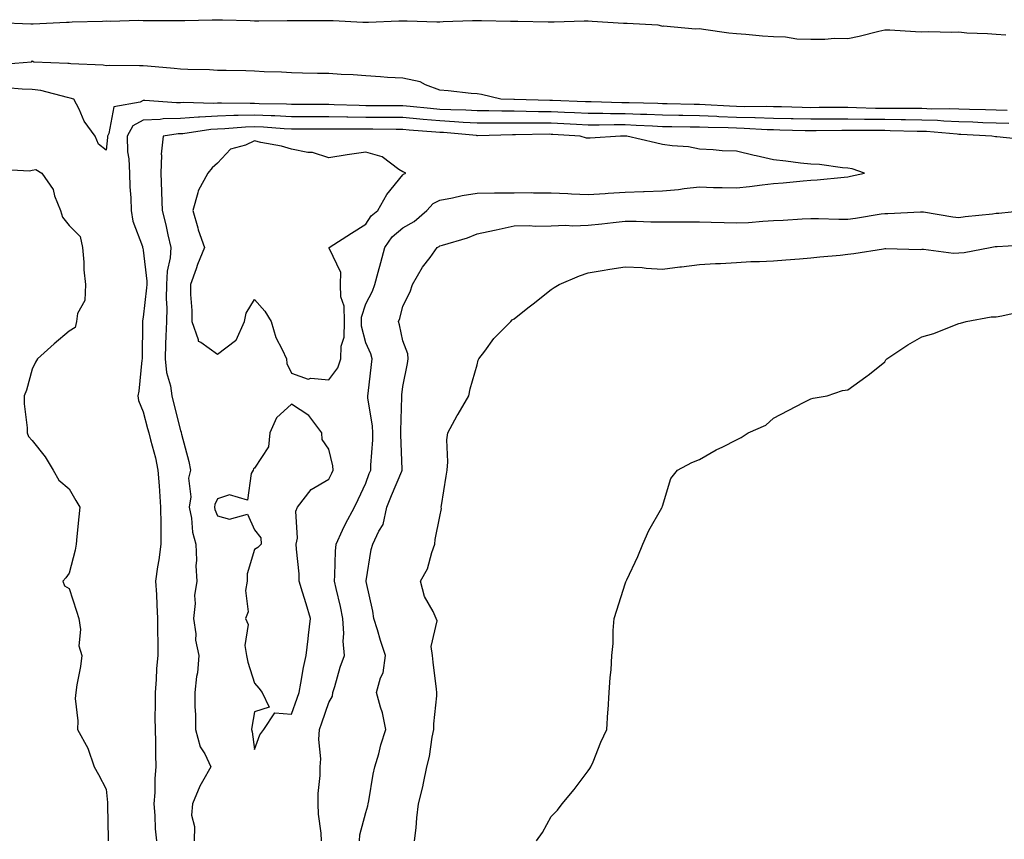
# Model space of a CAD drawing. Units: inches. Extents: x 1023923 to 1026563, y 7247738 to 7250378.
# Drawn here: x 1024405 to 1024670, y 7248462 to 7248683 of the extents above; entities that cross this region are included whole.
import ezdxf

# ---------------------------------------------------------------- set-up
doc = ezdxf.new("R2010")
doc.units = ezdxf.units.IN
doc.header["$MEASUREMENT"] = 0
doc.layers.add('Contour_10237247', color=7, linetype='Continuous', true_color=0xe1621f)

msp = doc.modelspace()

# ---------------------------------------------------------------- linework, layer by layer
at = {"layer": 'Contour_10237247'}
for points in [[(1024398.69, 7248682.56, 3074), (1024407.72, 7248682.25, 3074), (1024408.05, 7248682.24, 3074), (1024408.38, 7248682.24, 3074), (1024417.29, 7248682.67, 3074), (1024418.05, 7248682.69, 3074), (1024418.87, 7248682.73, 3074), (1024427.03, 7248682.95, 3074), (1024428.05, 7248683, 3074), (1024429.12, 7248682.98, 3074), (1024436.8, 7248683.17, 3074), (1024438.05, 7248683.15, 3074), (1024439.22, 7248683.09, 3074), (1024446.82, 7248683.14, 3074), (1024448.05, 7248683.09, 3074), (1024449.22, 7248683.1, 3074), (1024456.64, 7248683.33, 3074), (1024458.05, 7248683.34, 3074), (1024459.44, 7248683.31, 3074), (1024466.9, 7248683.08, 3074), (1024468.05, 7248683.05, 3074), (1024469.18, 7248683.05, 3074), (1024476.86, 7248683.12, 3074), (1024478.05, 7248683.11, 3074), (1024479.28, 7248683.14, 3074), (1024486.84, 7248683.13, 3074), (1024488.05, 7248683.16, 3074), (1024489.22, 7248683.1, 3074), (1024497.29, 7248682.69, 3074), (1024498.05, 7248682.65, 3074), (1024498.81, 7248682.68, 3074), (1024506.96, 7248683.01, 3074), (1024508.05, 7248683.06, 3074), (1024509.18, 7248683.05, 3074), (1024517.19, 7248682.79, 3074), (1024518.05, 7248682.78, 3074), (1024518.93, 7248682.81, 3074), (1024526.86, 7248683.11, 3074), (1024528.05, 7248683.15, 3074), (1024529.28, 7248683.15, 3074), (1024537.05, 7248682.92, 3074), (1024538.05, 7248682.92, 3074), (1024539.05, 7248682.91, 3074), (1024547.23, 7248682.75, 3074), (1024548.05, 7248682.74, 3074), (1024548.89, 7248682.76, 3074), (1024556.98, 7248682.99, 3074), (1024558.05, 7248683.02, 3074), (1024559.1, 7248682.98, 3074), (1024567.58, 7248682.4, 3074), (1024568.05, 7248682.38, 3074), (1024568.52, 7248682.39, 3074), (1024576.84, 7248681.92, 3074), (1024577.78, 7248681.64, 3074), (1024578.05, 7248681.62, 3074), (1024578.32, 7248681.64, 3074), (1024587, 7248680.87, 3074), (1024588.05, 7248680.93, 3074), (1024589.16, 7248680.81, 3074), (1024595.94, 7248679.82, 3074), (1024598.05, 7248679.6, 3074), (1024600.53, 7248679.45, 3074), (1024605.1, 7248678.96, 3074), (1024608.05, 7248678.81, 3074), (1024611.25, 7248678.73, 3074), (1024614.34, 7248678.2, 3074), (1024618.05, 7248678.13, 3074), (1024621.9, 7248678.07, 3074), (1024624.5, 7248678.36, 3074), (1024628.05, 7248678.3, 3074), (1024631.1, 7248678.86, 3074), (1024636.41, 7248680.28, 3074), (1024638.05, 7248680.63, 3074), (1024639.38, 7248680.59, 3074), (1024646.29, 7248680.16, 3074), (1024648.05, 7248680.1, 3074), (1024649.79, 7248680.17, 3074), (1024656.08, 7248679.94, 3074), (1024658.05, 7248680.02, 3074), (1024660.16, 7248679.82, 3074), (1024665.76, 7248679.63, 3074), (1024668.05, 7248679.4, 3074), (1024670.69, 7248679.28, 3074)], [(1024671.08, 7248658.89, 3074), (1024668.05, 7248658.96, 3074), (1024665.18, 7248659.05, 3074), (1024660.88, 7248659.08, 3074), (1024658.05, 7248659.17, 3074), (1024655.41, 7248659.28, 3074), (1024650.73, 7248659.24, 3074), (1024648.05, 7248659.35, 3074), (1024645.51, 7248659.37, 3074), (1024640.63, 7248659.35, 3074), (1024638.05, 7248659.37, 3074), (1024635.55, 7248659.42, 3074), (1024630.39, 7248659.59, 3074), (1024628.05, 7248659.63, 3074), (1024625.75, 7248659.62, 3074), (1024620.35, 7248659.62, 3074), (1024618.05, 7248659.61, 3074), (1024615.78, 7248659.66, 3074), (1024610.14, 7248659.82, 3074), (1024608.05, 7248659.88, 3074), (1024606.06, 7248659.93, 3074), (1024600.1, 7248659.88, 3074), (1024598.05, 7248659.93, 3074), (1024596.14, 7248660.01, 3074), (1024589.59, 7248660.38, 3074), (1024588.05, 7248660.44, 3074), (1024586.59, 7248660.46, 3074), (1024579.34, 7248660.62, 3074), (1024578.05, 7248660.65, 3074), (1024576.82, 7248660.7, 3074), (1024569.05, 7248660.91, 3074), (1024568.05, 7248660.96, 3074), (1024567.09, 7248660.96, 3074), (1024558.83, 7248661.15, 3074), (1024558.05, 7248661.15, 3074), (1024557.31, 7248661.19, 3074), (1024548.44, 7248661.53, 3074), (1024548.05, 7248661.55, 3074), (1024547.68, 7248661.55, 3074), (1024538.15, 7248661.81, 3074), (1024537.95, 7248661.81, 3074), (1024534.51, 7248661.92, 3074), (1024529.28, 7248663.14, 3074), (1024528.05, 7248663.32, 3074), (1024526.51, 7248663.46, 3074), (1024520.26, 7248664.12, 3074), (1024518.05, 7248664.32, 3074), (1024514.2, 7248665.77, 3074), (1024512.7, 7248666.57, 3074), (1024508.05, 7248667.59, 3074), (1024503.93, 7248667.79, 3074), (1024502, 7248667.96, 3074), (1024498.05, 7248668.17, 3074), (1024494.61, 7248668.48, 3074), (1024491.41, 7248668.55, 3074), (1024488.05, 7248668.82, 3074), (1024485, 7248668.87, 3074), (1024481.02, 7248668.94, 3074), (1024478.05, 7248668.99, 3074), (1024475.28, 7248669.16, 3074), (1024470.65, 7248669.32, 3074), (1024468.05, 7248669.47, 3074), (1024465.69, 7248669.56, 3074), (1024460.37, 7248669.61, 3074), (1024458.05, 7248669.68, 3074), (1024455.94, 7248669.81, 3074), (1024450.08, 7248669.89, 3074), (1024448.05, 7248669.99, 3074), (1024446.33, 7248670.21, 3074), (1024439.16, 7248670.82, 3074), (1024438.05, 7248670.94, 3074), (1024437, 7248670.86, 3074), (1024428.99, 7248670.97, 3074), (1024428.05, 7248670.88, 3074), (1024427.19, 7248671.05, 3074), (1024418.54, 7248671.44, 3074), (1024418.05, 7248671.51, 3074), (1024417.7, 7248671.57, 3074), (1024408.52, 7248671.92, 3074), (1024408.21, 7248672.07, 3074), (1024408.05, 7248672.22, 3074), (1024407.93, 7248672.05, 3074), (1024407.87, 7248671.92, 3074), (1024398.83, 7248671.14, 3074)], [(1024671.47, 7248655.33, 3075), (1024668.05, 7248655.41, 3075), (1024664.46, 7248655.52, 3075), (1024661.8, 7248655.67, 3075), (1024658.05, 7248655.79, 3075), (1024654.01, 7248655.96, 3075), (1024652.25, 7248656.12, 3075), (1024648.05, 7248656.28, 3075), (1024643.66, 7248656.32, 3075), (1024642.48, 7248656.35, 3075), (1024638.05, 7248656.39, 3075), (1024633.5, 7248656.47, 3075), (1024632.6, 7248656.47, 3075), (1024628.05, 7248656.56, 3075), (1024623.44, 7248656.53, 3075), (1024622.64, 7248656.51, 3075), (1024618.05, 7248656.48, 3075), (1024613.36, 7248656.61, 3075), (1024612.76, 7248656.62, 3075), (1024608.05, 7248656.73, 3075), (1024603.11, 7248656.87, 3075), (1024603.01, 7248656.87, 3075), (1024598.05, 7248657, 3075), (1024593.3, 7248657.17, 3075), (1024592.76, 7248657.2, 3075), (1024588.05, 7248657.39, 3075), (1024583.6, 7248657.47, 3075), (1024582.48, 7248657.5, 3075), (1024578.05, 7248657.57, 3075), (1024573.87, 7248657.74, 3075), (1024572.19, 7248657.79, 3075), (1024568.05, 7248657.96, 3075), (1024564.09, 7248657.96, 3075), (1024561.96, 7248658.01, 3075), (1024558.05, 7248658.02, 3075), (1024554.34, 7248658.22, 3075), (1024551.64, 7248658.33, 3075), (1024548.05, 7248658.5, 3075), (1024544.65, 7248658.53, 3075), (1024541.35, 7248658.62, 3075), (1024538.05, 7248658.65, 3075), (1024534.79, 7248658.65, 3075), (1024531.21, 7248658.77, 3075), (1024528.05, 7248658.77, 3075), (1024525.06, 7248658.93, 3075), (1024520.98, 7248659, 3075), (1024518.05, 7248659.15, 3075), (1024515.51, 7248659.37, 3075), (1024510.04, 7248659.93, 3075), (1024508.05, 7248660.11, 3075), (1024506.25, 7248660.11, 3075), (1024499.85, 7248660.12, 3075), (1024498.05, 7248660.13, 3075), (1024496.29, 7248660.16, 3075), (1024489.55, 7248660.41, 3075), (1024488.05, 7248660.44, 3075), (1024486.57, 7248660.44, 3075), (1024479.51, 7248660.46, 3075), (1024478.05, 7248660.46, 3075), (1024476.66, 7248660.53, 3075), (1024469.28, 7248660.68, 3075), (1024468.05, 7248660.74, 3075), (1024466.84, 7248660.7, 3075), (1024459.12, 7248660.85, 3075), (1024458.05, 7248660.8, 3075), (1024456.86, 7248660.74, 3075), (1024448.97, 7248661, 3075), (1024448.05, 7248660.93, 3075), (1024447.03, 7248660.9, 3075), (1024438.42, 7248661.55, 3075), (1024438.05, 7248661.53, 3075), (1024437.19, 7248661.07, 3075), (1024430.12, 7248659.85, 3075), (1024428.75, 7248652.63, 3075), (1024428.36, 7248651.92, 3075), (1024428.38, 7248651.59, 3075), (1024428.05, 7248648.19, 3075), (1024425.96, 7248649.82, 3075), (1024425.1, 7248651.92, 3075), (1024422.11, 7248655.98, 3075), (1024420.71, 7248659.25, 3075), (1024419.34, 7248661.92, 3075), (1024418.34, 7248662.22, 3075), (1024417.64, 7248662.34, 3075), (1024410.37, 7248664.23, 3075), (1024408.05, 7248664.55, 3075), (1024405.39, 7248664.57, 3075), (1024401.12, 7248665, 3075)], [(1024676.96, 7248650.82, 3076), (1024668.26, 7248651.71, 3076), (1024668.05, 7248651.72, 3076), (1024667.87, 7248651.74, 3076), (1024666.94, 7248651.92, 3076), (1024658.52, 7248652.39, 3076), (1024658.05, 7248652.41, 3076), (1024657.54, 7248652.43, 3076), (1024649.28, 7248653.16, 3076), (1024648.05, 7248653.21, 3076), (1024646.74, 7248653.22, 3076), (1024639.53, 7248653.4, 3076), (1024638.05, 7248653.42, 3076), (1024636.53, 7248653.44, 3076), (1024629.59, 7248653.45, 3076), (1024628.05, 7248653.48, 3076), (1024626.49, 7248653.47, 3076), (1024619.51, 7248653.38, 3076), (1024618.05, 7248653.37, 3076), (1024616.57, 7248653.4, 3076), (1024609.69, 7248653.55, 3076), (1024608.05, 7248653.6, 3076), (1024606.33, 7248653.64, 3076), (1024600.14, 7248654.01, 3076), (1024598.05, 7248654.07, 3076), (1024595.82, 7248654.15, 3076), (1024590.37, 7248654.25, 3076), (1024588.05, 7248654.34, 3076), (1024585.59, 7248654.38, 3076), (1024580.57, 7248654.45, 3076), (1024578.05, 7248654.49, 3076), (1024575.37, 7248654.61, 3076), (1024570.96, 7248654.83, 3076), (1024568.05, 7248654.95, 3076), (1024565.02, 7248654.96, 3076), (1024561.02, 7248654.89, 3076), (1024558.05, 7248654.9, 3076), (1024554.91, 7248655.06, 3076), (1024551.43, 7248655.29, 3076), (1024548.05, 7248655.46, 3076), (1024544.48, 7248655.48, 3076), (1024541.59, 7248655.46, 3076), (1024538.05, 7248655.48, 3076), (1024534.48, 7248655.48, 3076), (1024531.55, 7248655.41, 3076), (1024528.05, 7248655.42, 3076), (1024524.36, 7248655.62, 3076), (1024521.98, 7248655.84, 3076), (1024518.05, 7248656.04, 3076), (1024513.54, 7248656.44, 3076), (1024512.64, 7248656.51, 3076), (1024508.05, 7248656.93, 3076), (1024503.07, 7248656.94, 3076), (1024503.03, 7248656.94, 3076), (1024498.05, 7248656.96, 3076), (1024493.17, 7248657.03, 3076), (1024492.93, 7248657.04, 3076), (1024488.05, 7248657.12, 3076), (1024483.26, 7248657.13, 3076), (1024482.84, 7248657.13, 3076), (1024478.05, 7248657.15, 3076), (1024473.52, 7248657.38, 3076), (1024472.56, 7248657.4, 3076), (1024468.05, 7248657.61, 3076), (1024463.6, 7248657.47, 3076), (1024462.48, 7248657.49, 3076), (1024458.05, 7248657.31, 3076), (1024453.19, 7248657.05, 3076), (1024452.91, 7248657.06, 3076), (1024448.05, 7248656.73, 3076), (1024443.38, 7248656.58, 3076), (1024442.6, 7248656.46, 3076), (1024438.05, 7248656.27, 3076), (1024435.24, 7248654.74, 3076), (1024433.67, 7248651.92, 3076), (1024433.81, 7248647.68, 3076), (1024434.14, 7248645.83, 3076), (1024434.32, 7248641.92, 3076), (1024434.4, 7248638.27, 3076), (1024434.69, 7248635.28, 3076), (1024434.77, 7248631.92, 3076), (1024435.18, 7248629.04, 3076), (1024437.84, 7248622.14, 3076), (1024437.87, 7248621.92, 3076), (1024437.89, 7248621.76, 3076), (1024438.05, 7248621.17, 3076), (1024439.01, 7248612.88, 3076), (1024438.97, 7248611.92, 3076), (1024438.95, 7248611.02, 3076), (1024438.05, 7248603.17, 3076), (1024437.8, 7248602.16, 3076), (1024437.8, 7248601.92, 3076), (1024437.8, 7248601.67, 3076), (1024437.72, 7248592.25, 3076), (1024437.72, 7248591.92, 3076), (1024437.66, 7248591.52, 3076), (1024436.8, 7248583.17, 3076), (1024436.55, 7248581.92, 3076), (1024436.78, 7248580.66, 3076), (1024438.05, 7248577.62, 3076), (1024439.22, 7248573.08, 3076), (1024439.51, 7248571.92, 3076), (1024439.94, 7248570.03, 3076), (1024441.29, 7248565.16, 3076), (1024441.96, 7248561.92, 3076), (1024442.29, 7248557.67, 3076), (1024442.37, 7248556.24, 3076), (1024442.72, 7248551.92, 3076), (1024442.76, 7248547.2, 3076), (1024442.74, 7248546.6, 3076), (1024442.78, 7248541.92, 3076), (1024442.25, 7248537.72, 3076), (1024441.9, 7248535.78, 3076), (1024441.37, 7248531.92, 3076), (1024441.57, 7248528.39, 3076), (1024441.66, 7248525.54, 3076), (1024441.88, 7248521.92, 3076), (1024441.88, 7248518.09, 3076), (1024441.94, 7248515.81, 3076), (1024441.94, 7248511.92, 3076), (1024441.57, 7248508.4, 3076), (1024441.53, 7248505.4, 3076), (1024441.21, 7248501.92, 3076), (1024441.27, 7248498.69, 3076), (1024441.19, 7248495.07, 3076), (1024441.25, 7248491.92, 3076), (1024441.33, 7248488.64, 3076), (1024441.37, 7248485.23, 3076), (1024441.45, 7248481.92, 3076), (1024441.19, 7248478.77, 3076), (1024441.14, 7248475, 3076), (1024440.92, 7248471.92, 3076), (1024441.19, 7248468.79, 3076), (1024441.25, 7248465.13, 3076), (1024441.59, 7248461.92, 3076)], [(1024486.1, 7248461.92, 3077), (1024486, 7248463.97, 3077), (1024485.3, 7248469.16, 3077), (1024485.2, 7248471.92, 3077), (1024485.22, 7248474.74, 3077), (1024485.71, 7248479.58, 3077), (1024485.75, 7248481.92, 3077), (1024485.94, 7248484.04, 3077), (1024485.39, 7248489.25, 3077), (1024485.55, 7248491.92, 3077), (1024486.19, 7248493.78, 3077), (1024488.05, 7248499.21, 3077), (1024489.05, 7248500.91, 3077), (1024489.14, 7248501.92, 3077), (1024489.67, 7248503.53, 3077), (1024491.17, 7248508.8, 3077), (1024492.31, 7248511.92, 3077), (1024491.92, 7248515.79, 3077), (1024492.15, 7248517.82, 3077), (1024491.88, 7248521.92, 3077), (1024491.23, 7248525.1, 3077), (1024490.02, 7248529.95, 3077), (1024489.59, 7248531.92, 3077), (1024489.69, 7248533.56, 3077), (1024489.92, 7248540.05, 3077), (1024490.04, 7248541.92, 3077), (1024491.8, 7248545.66, 3077), (1024492.54, 7248547.43, 3077), (1024495, 7248551.92, 3077), (1024495.98, 7248553.99, 3077), (1024498.05, 7248558.41, 3077), (1024498.99, 7248560.98, 3077), (1024499.38, 7248561.92, 3077), (1024499.4, 7248563.27, 3077), (1024499.91, 7248570.07, 3077), (1024499.92, 7248571.92, 3077), (1024499.83, 7248573.7, 3077), (1024498.62, 7248581.35, 3077), (1024498.58, 7248581.92, 3077), (1024498.66, 7248582.52, 3077), (1024499.59, 7248590.37, 3077), (1024499.79, 7248591.92, 3077), (1024499.4, 7248593.26, 3077), (1024498.05, 7248596.22, 3077), (1024496.86, 7248600.74, 3077), (1024496.88, 7248601.92, 3077), (1024496.88, 7248603.09, 3077), (1024498.05, 7248606.71, 3077), (1024499.85, 7248610.12, 3077), (1024500.47, 7248611.92, 3077), (1024501.37, 7248615.23, 3077), (1024502.15, 7248617.83, 3077), (1024503.17, 7248621.92, 3077), (1024505.2, 7248624.78, 3077), (1024508.05, 7248627.2, 3077), (1024511.08, 7248628.89, 3077), (1024514.5, 7248631.92, 3077), (1024516.21, 7248633.75, 3077), (1024518.05, 7248634.64, 3077), (1024521.41, 7248635.27, 3077), (1024524.01, 7248635.96, 3077), (1024528.05, 7248636.6, 3077), (1024532.74, 7248636.62, 3077), (1024533.3, 7248636.67, 3077), (1024538.05, 7248636.69, 3077), (1024542.84, 7248636.7, 3077), (1024543.3, 7248636.68, 3077), (1024548.05, 7248636.69, 3077), (1024552.58, 7248636.45, 3077), (1024553.58, 7248636.39, 3077), (1024558.05, 7248636.16, 3077), (1024562.62, 7248636.48, 3077), (1024563.42, 7248636.55, 3077), (1024568.05, 7248636.86, 3077), (1024572.95, 7248637.02, 3077), (1024573.17, 7248637.04, 3077), (1024578.05, 7248637.2, 3077), (1024582.41, 7248637.55, 3077), (1024583.97, 7248637.84, 3077), (1024588.05, 7248638.24, 3077), (1024591.84, 7248638.12, 3077), (1024594.22, 7248638.09, 3077), (1024598.05, 7248637.97, 3077), (1024601.59, 7248638.38, 3077), (1024604.94, 7248638.81, 3077), (1024608.05, 7248639.18, 3077), (1024610.59, 7248639.39, 3077), (1024616.06, 7248639.92, 3077), (1024618.05, 7248640.09, 3077), (1024619.83, 7248640.13, 3077), (1024627.05, 7248640.92, 3077), (1024628.05, 7248640.95, 3077), (1024628.83, 7248641.13, 3077), (1024632.56, 7248641.92, 3077), (1024629.22, 7248643.1, 3077), (1024628.05, 7248643.28, 3077), (1024626.62, 7248643.35, 3077), (1024620.39, 7248644.27, 3077), (1024618.05, 7248644.35, 3077), (1024615.3, 7248644.67, 3077), (1024611.31, 7248645.18, 3077), (1024608.05, 7248645.55, 3077), (1024603.38, 7248646.59, 3077), (1024602.82, 7248646.69, 3077), (1024598.05, 7248647.86, 3077), (1024594.14, 7248648.01, 3077), (1024591.72, 7248648.25, 3077), (1024588.05, 7248648.4, 3077), (1024585.14, 7248649.02, 3077), (1024580.67, 7248649.3, 3077), (1024578.05, 7248649.73, 3077), (1024576.23, 7248650.1, 3077), (1024568.44, 7248651.92, 3077), (1024568.07, 7248651.94, 3077), (1024568.03, 7248651.94, 3077), (1024566.78, 7248651.92, 3077), (1024558.6, 7248651.37, 3077), (1024558.05, 7248651.38, 3077), (1024557.56, 7248651.42, 3077), (1024555.9, 7248651.92, 3077), (1024548.52, 7248652.4, 3077), (1024548.05, 7248652.42, 3077), (1024547.54, 7248652.43, 3077), (1024538.44, 7248652.31, 3077), (1024537.66, 7248652.31, 3077), (1024528.19, 7248652.06, 3077), (1024528.05, 7248652.06, 3077), (1024527.89, 7248652.07, 3077), (1024519.01, 7248652.88, 3077), (1024518.05, 7248652.93, 3077), (1024516.94, 7248653.03, 3077), (1024509.73, 7248653.59, 3077), (1024508.05, 7248653.75, 3077), (1024506.21, 7248653.75, 3077), (1024499.91, 7248653.78, 3077), (1024498.05, 7248653.78, 3077), (1024496.16, 7248653.8, 3077), (1024489.91, 7248653.78, 3077), (1024488.05, 7248653.8, 3077), (1024486.16, 7248653.81, 3077), (1024479.96, 7248653.83, 3077), (1024478.05, 7248653.84, 3077), (1024476.02, 7248653.94, 3077), (1024470.49, 7248654.37, 3077), (1024468.05, 7248654.49, 3077), (1024465.57, 7248654.4, 3077), (1024460.02, 7248653.9, 3077), (1024458.05, 7248653.82, 3077), (1024456.23, 7248653.73, 3077), (1024448.71, 7248652.58, 3077), (1024448.05, 7248652.55, 3077), (1024447.44, 7248652.53, 3077), (1024443.44, 7248651.92, 3077), (1024442.85, 7248647.11, 3077), (1024442.97, 7248646.85, 3077), (1024442.78, 7248641.92, 3077), (1024442.95, 7248637.01, 3077), (1024442.97, 7248636.85, 3077), (1024443.13, 7248631.92, 3077), (1024444.16, 7248628.03, 3077), (1024444.67, 7248625.3, 3077), (1024445.45, 7248621.92, 3077), (1024445.28, 7248619.15, 3077), (1024444.48, 7248615.5, 3077), (1024444.3, 7248611.92, 3077), (1024444.22, 7248608.08, 3077), (1024444.36, 7248605.61, 3077), (1024444.26, 7248601.92, 3077), (1024444.14, 7248598.01, 3077), (1024444.05, 7248595.93, 3077), (1024443.93, 7248591.92, 3077), (1024444.3, 7248588.17, 3077), (1024445.35, 7248584.62, 3077), (1024445.75, 7248581.92, 3077), (1024446.21, 7248580.07, 3077), (1024448.05, 7248572.55, 3077), (1024448.23, 7248572.1, 3077), (1024448.28, 7248571.92, 3077), (1024448.36, 7248571.61, 3077), (1024450.3, 7248564.17, 3077), (1024450.76, 7248561.92, 3077), (1024450.22, 7248559.75, 3077), (1024450.82, 7248554.7, 3077), (1024450.45, 7248551.92, 3077), (1024451.04, 7248548.92, 3077), (1024451.27, 7248545.14, 3077), (1024452.19, 7248541.92, 3077), (1024452.37, 7248537.6, 3077), (1024452.23, 7248536.09, 3077), (1024452.46, 7248531.92, 3077), (1024451.86, 7248528.11, 3077), (1024452.03, 7248525.9, 3077), (1024451.62, 7248521.92, 3077), (1024452.21, 7248517.76, 3077), (1024452.15, 7248516.02, 3077), (1024453.03, 7248511.92, 3077), (1024452.7, 7248507.27, 3077), (1024452.39, 7248506.26, 3077), (1024451.92, 7248501.92, 3077), (1024451.92, 7248498.06, 3077), (1024452.15, 7248496.02, 3077), (1024452.13, 7248491.92, 3077), (1024453.42, 7248487.28, 3077), (1024454.61, 7248485.37, 3077), (1024456.25, 7248481.92, 3077), (1024454.03, 7248477.89, 3077), (1024453.28, 7248476.7, 3077), (1024451.31, 7248471.92, 3077), (1024451.08, 7248468.88, 3077), (1024451.88, 7248465.76, 3077), (1024451.74, 7248461.92, 3077)], [(1024399.16, 7248643.03, 3075), (1024407.35, 7248642.62, 3075), (1024408.05, 7248642.8, 3075), (1024409.1, 7248642.98, 3075), (1024410.69, 7248641.92, 3075), (1024413.71, 7248637.58, 3075), (1024414.1, 7248635.86, 3075), (1024415.67, 7248631.92, 3075), (1024416.23, 7248630.1, 3075), (1024418.05, 7248627.86, 3075), (1024420.98, 7248624.85, 3075), (1024421.66, 7248621.92, 3075), (1024422.01, 7248617.96, 3075), (1024422.03, 7248615.9, 3075), (1024422.44, 7248611.92, 3075), (1024422.31, 7248607.66, 3075), (1024420.26, 7248604.13, 3075), (1024420, 7248601.92, 3075), (1024419.63, 7248600.34, 3075), (1024418.05, 7248599.38, 3075), (1024414.01, 7248595.95, 3075), (1024409.55, 7248591.92, 3075), (1024408.99, 7248590.98, 3075), (1024408.05, 7248589.08, 3075), (1024406.55, 7248583.41, 3075), (1024405.92, 7248581.92, 3075), (1024405.9, 7248579.78, 3075), (1024406.68, 7248573.3, 3075), (1024406.68, 7248571.92, 3075), (1024407.09, 7248570.95, 3075), (1024408.05, 7248569.86, 3075), (1024411.6, 7248565.46, 3075), (1024413.73, 7248561.92, 3075), (1024415.28, 7248559.14, 3075), (1024418.05, 7248556.84, 3075), (1024419.85, 7248553.72, 3075), (1024420.88, 7248551.92, 3075), (1024420.65, 7248549.32, 3075), (1024420.1, 7248543.97, 3075), (1024419.92, 7248541.92, 3075), (1024419.69, 7248540.29, 3075), (1024418.05, 7248534.1, 3075), (1024417.11, 7248532.86, 3075), (1024416.35, 7248531.92, 3075), (1024416.82, 7248530.68, 3075), (1024418.05, 7248529.97, 3075), (1024420.02, 7248523.89, 3075), (1024420.61, 7248521.92, 3075), (1024421.08, 7248518.88, 3075), (1024420.69, 7248514.55, 3075), (1024421.45, 7248511.92, 3075), (1024421.06, 7248508.91, 3075), (1024420.14, 7248504.02, 3075), (1024419.85, 7248501.92, 3075), (1024419.71, 7248500.27, 3075), (1024420.41, 7248494.28, 3075), (1024420.26, 7248491.92, 3075), (1024423.05, 7248486.92, 3075), (1024424.83, 7248481.92, 3075), (1024425.92, 7248479.79, 3075), (1024428.05, 7248475.9, 3075), (1024428.38, 7248472.24, 3075), (1024428.38, 7248471.92, 3075), (1024428.4, 7248471.58, 3075), (1024428.58, 7248462.46, 3075), (1024428.6, 7248461.92, 3075)], [(1024496.33, 7248461.92, 3076), (1024496.43, 7248463.54, 3076), (1024498.05, 7248469.6, 3076), (1024498.6, 7248471.37, 3076), (1024498.67, 7248471.92, 3076), (1024498.85, 7248472.71, 3076), (1024500.04, 7248479.92, 3076), (1024500.51, 7248481.92, 3076), (1024501.53, 7248485.4, 3076), (1024502.15, 7248487.82, 3076), (1024503.5, 7248491.92, 3076), (1024502.56, 7248496.43, 3076), (1024502.01, 7248497.96, 3076), (1024500.94, 7248501.92, 3076), (1024502.03, 7248505.9, 3076), (1024502.7, 7248507.27, 3076), (1024503.4, 7248511.92, 3076), (1024502.05, 7248515.92, 3076), (1024501.19, 7248518.79, 3076), (1024500.18, 7248521.92, 3076), (1024499.96, 7248523.82, 3076), (1024498.15, 7248531.83, 3076), (1024498.13, 7248531.92, 3076), (1024498.15, 7248532.03, 3076), (1024499.46, 7248540.51, 3076), (1024499.94, 7248541.92, 3076), (1024501.53, 7248545.41, 3076), (1024502.72, 7248547.25, 3076), (1024503.77, 7248551.92, 3076), (1024504.96, 7248555.01, 3076), (1024507.74, 7248561.61, 3076), (1024507.85, 7248561.92, 3076), (1024507.87, 7248562.11, 3076), (1024507.54, 7248571.41, 3076), (1024507.54, 7248571.92, 3076), (1024507.52, 7248572.45, 3076), (1024507.78, 7248581.65, 3076), (1024507.76, 7248581.92, 3076), (1024507.78, 7248582.18, 3076), (1024508.05, 7248584.4, 3076), (1024509.32, 7248590.64, 3076), (1024509.51, 7248591.92, 3076), (1024509.36, 7248593.22, 3076), (1024508.05, 7248596.79, 3076), (1024507.17, 7248601.04, 3076), (1024506.84, 7248601.92, 3076), (1024507.21, 7248602.75, 3076), (1024508.05, 7248606.09, 3076), (1024510, 7248609.96, 3076), (1024510.69, 7248611.92, 3076), (1024513.38, 7248616.59, 3076), (1024515.39, 7248619.26, 3076), (1024517.31, 7248621.92, 3076), (1024517.82, 7248622.15, 3076), (1024518.05, 7248622.35, 3076), (1024518.71, 7248622.58, 3076), (1024525.47, 7248624.51, 3076), (1024528.05, 7248625.57, 3076), (1024532.74, 7248626.62, 3076), (1024533.25, 7248626.72, 3076), (1024538.05, 7248627.78, 3076), (1024542.09, 7248627.87, 3076), (1024543.83, 7248627.7, 3076), (1024548.05, 7248627.77, 3076), (1024552.01, 7248627.96, 3076), (1024553.91, 7248627.77, 3076), (1024558.05, 7248627.92, 3076), (1024561.7, 7248628.28, 3076), (1024564.77, 7248628.64, 3076), (1024568.05, 7248628.97, 3076), (1024571, 7248628.97, 3076), (1024574.92, 7248628.79, 3076), (1024578.05, 7248628.79, 3076), (1024581.16, 7248628.81, 3076), (1024584.94, 7248628.81, 3076), (1024588.05, 7248628.84, 3076), (1024591.19, 7248628.78, 3076), (1024594.75, 7248628.62, 3076), (1024598.05, 7248628.54, 3076), (1024601.29, 7248628.69, 3076), (1024605.16, 7248629.04, 3076), (1024608.05, 7248629.18, 3076), (1024610.65, 7248629.31, 3076), (1024615.76, 7248629.63, 3076), (1024618.05, 7248629.75, 3076), (1024620.2, 7248629.76, 3076), (1024625.67, 7248629.54, 3076), (1024628.05, 7248629.55, 3076), (1024630.16, 7248629.8, 3076), (1024637.07, 7248630.95, 3076), (1024638.05, 7248631.08, 3076), (1024638.87, 7248631.09, 3076), (1024647.68, 7248631.54, 3076), (1024648.05, 7248631.55, 3076), (1024648.48, 7248631.49, 3076), (1024656.35, 7248630.22, 3076), (1024658.05, 7248630, 3076), (1024659.73, 7248630.23, 3076), (1024667.13, 7248631.01, 3076), (1024668.05, 7248631.13, 3076), (1024668.77, 7248631.19, 3076), (1024675.41, 7248631.92, 3076)], [(1024511.23, 7248461.92, 3075), (1024511.6, 7248465.47, 3075), (1024511.84, 7248468.14, 3075), (1024512.23, 7248471.92, 3075), (1024513.48, 7248476.49, 3075), (1024513.58, 7248477.45, 3075), (1024514.51, 7248481.92, 3075), (1024515.28, 7248484.69, 3075), (1024515.98, 7248489.85, 3075), (1024516.43, 7248491.92, 3075), (1024516.45, 7248493.52, 3075), (1024517.19, 7248501.07, 3075), (1024517.21, 7248501.92, 3075), (1024517.09, 7248502.87, 3075), (1024516.23, 7248510.1, 3075), (1024516.04, 7248511.92, 3075), (1024515.65, 7248514.33, 3075), (1024517.35, 7248521.22, 3075), (1024517.01, 7248521.92, 3075), (1024516.21, 7248523.75, 3075), (1024513.91, 7248527.78, 3075), (1024512.8, 7248531.92, 3075), (1024514.69, 7248535.28, 3075), (1024515.84, 7248539.7, 3075), (1024516.68, 7248541.92, 3075), (1024516.76, 7248543.21, 3075), (1024518.05, 7248549.4, 3075), (1024518.44, 7248551.54, 3075), (1024518.42, 7248551.92, 3075), (1024518.5, 7248552.36, 3075), (1024519.71, 7248560.26, 3075), (1024520, 7248561.92, 3075), (1024520.22, 7248564.08, 3075), (1024519.92, 7248570.05, 3075), (1024520.16, 7248571.92, 3075), (1024522.74, 7248576.61, 3075), (1024522.95, 7248577.02, 3075), (1024525.82, 7248581.92, 3075), (1024526.19, 7248583.79, 3075), (1024528.05, 7248590.25, 3075), (1024528.4, 7248591.57, 3075), (1024528.54, 7248591.92, 3075), (1024530.14, 7248594, 3075), (1024532.6, 7248597.37, 3075), (1024537.19, 7248601.92, 3075), (1024537.56, 7248602.41, 3075), (1024538.05, 7248602.71, 3075), (1024541.78, 7248605.65, 3075), (1024543.21, 7248606.77, 3075), (1024548.05, 7248610.62, 3075), (1024548.87, 7248611.09, 3075), (1024550.18, 7248611.92, 3075), (1024555.69, 7248614.28, 3075), (1024558.05, 7248615.09, 3075), (1024561.84, 7248615.71, 3075), (1024563.91, 7248616.07, 3075), (1024568.05, 7248616.72, 3075), (1024572.64, 7248616.52, 3075), (1024573.66, 7248616.3, 3075), (1024578.05, 7248616.04, 3075), (1024582.8, 7248616.67, 3075), (1024583.23, 7248616.74, 3075), (1024588.05, 7248617.3, 3075), (1024592.35, 7248617.62, 3075), (1024593.75, 7248617.62, 3075), (1024598.05, 7248617.9, 3075), (1024601.88, 7248618.1, 3075), (1024604.24, 7248618.11, 3075), (1024608.05, 7248618.3, 3075), (1024611.39, 7248618.59, 3075), (1024615, 7248618.88, 3075), (1024618.05, 7248619.15, 3075), (1024620.55, 7248619.41, 3075), (1024626, 7248619.88, 3075), (1024628.05, 7248620.08, 3075), (1024629.67, 7248620.3, 3075), (1024637.7, 7248621.56, 3075), (1024638.05, 7248621.62, 3075), (1024638.34, 7248621.64, 3075), (1024647.54, 7248621.42, 3075), (1024648.05, 7248621.45, 3075), (1024648.5, 7248621.47, 3075), (1024656.53, 7248620.4, 3075), (1024658.05, 7248620.45, 3075), (1024659.44, 7248620.54, 3075), (1024666.47, 7248621.92, 3075), (1024667.84, 7248622.14, 3075), (1024668.05, 7248622.17, 3075), (1024668.32, 7248622.19, 3075), (1024677.25, 7248622.72, 3075)], [(1024544.12, 7248461.92, 3074), (1024545.76, 7248464.21, 3074), (1024548.05, 7248468.48, 3074), (1024549.73, 7248470.24, 3074), (1024551, 7248471.92, 3074), (1024554.22, 7248475.75, 3074), (1024558.05, 7248480.83, 3074), (1024558.5, 7248481.46, 3074), (1024558.79, 7248481.92, 3074), (1024559.34, 7248483.21, 3074), (1024561.41, 7248488.56, 3074), (1024563.03, 7248491.92, 3074), (1024563.32, 7248496.65, 3074), (1024563.42, 7248497.29, 3074), (1024563.73, 7248501.92, 3074), (1024563.99, 7248505.98, 3074), (1024564.2, 7248508.08, 3074), (1024564.44, 7248511.92, 3074), (1024564.81, 7248515.17, 3074), (1024564.75, 7248518.61, 3074), (1024565.06, 7248521.92, 3074), (1024565.8, 7248524.17, 3074), (1024568.05, 7248531.23, 3074), (1024568.23, 7248531.74, 3074), (1024568.26, 7248531.92, 3074), (1024568.44, 7248532.31, 3074), (1024571.39, 7248538.57, 3074), (1024572.82, 7248541.92, 3074), (1024574.36, 7248545.62, 3074), (1024577.87, 7248551.74, 3074), (1024577.97, 7248551.92, 3074), (1024577.99, 7248551.98, 3074), (1024578.05, 7248552.19, 3074), (1024580.35, 7248559.62, 3074), (1024582.17, 7248561.92, 3074), (1024586, 7248563.98, 3074), (1024588.05, 7248564.78, 3074), (1024592.6, 7248567.38, 3074), (1024594.32, 7248568.18, 3074), (1024598.05, 7248570.05, 3074), (1024599.26, 7248570.72, 3074), (1024601.23, 7248571.92, 3074), (1024605.92, 7248574.04, 3074), (1024608.05, 7248575.9, 3074), (1024612, 7248577.97, 3074), (1024616.31, 7248580.18, 3074), (1024618.05, 7248581.08, 3074), (1024618.69, 7248581.27, 3074), (1024622.46, 7248581.92, 3074), (1024626.64, 7248583.34, 3074), (1024628.05, 7248583.5, 3074), (1024632.97, 7248587.01, 3074), (1024633.93, 7248587.79, 3074), (1024638.05, 7248591.12, 3074), (1024638.36, 7248591.61, 3074), (1024638.58, 7248591.92, 3074), (1024644.28, 7248595.68, 3074), (1024648.05, 7248597.85, 3074), (1024651.23, 7248598.74, 3074), (1024657.31, 7248601.17, 3074), (1024658.05, 7248601.42, 3074), (1024658.44, 7248601.53, 3074), (1024660, 7248601.92, 3074), (1024666.74, 7248603.23, 3074), (1024668.05, 7248603.19, 3074), (1024669.61, 7248603.48, 3074), (1024675.18, 7248604.79, 3074)]]:
    msp.add_polyline3d(points, dxfattribs=at)
for points in [[(1024488.05, 7248586.25, 3078), (1024490.49, 7248589.49, 3078), (1024491.31, 7248591.92, 3078), (1024491.43, 7248595.3, 3078), (1024492.19, 7248597.78, 3078), (1024492.27, 7248601.92, 3078), (1024492.23, 7248606.09, 3078), (1024491.33, 7248608.64, 3078), (1024491.27, 7248611.92, 3078), (1024491.29, 7248615.15, 3078), (1024488.21, 7248621.76, 3078), (1024488.21, 7248621.92, 3078), (1024494.16, 7248625.81, 3078), (1024498.05, 7248628.2, 3078), (1024499.48, 7248630.49, 3078), (1024501.27, 7248631.92, 3078), (1024503.77, 7248636.19, 3078), (1024508.05, 7248641.54, 3078), (1024508.23, 7248641.73, 3078), (1024508.85, 7248641.92, 3078), (1024508.32, 7248642.19, 3078), (1024508.05, 7248642.34, 3078), (1024507, 7248642.97, 3078), (1024502.48, 7248646.35, 3078), (1024498.05, 7248647.6, 3078), (1024493.07, 7248646.94, 3078), (1024493.03, 7248646.94, 3078), (1024488.05, 7248646.06, 3078), (1024483.66, 7248647.54, 3078), (1024482.42, 7248647.55, 3078), (1024478.05, 7248648.43, 3078), (1024475.35, 7248649.22, 3078), (1024469.73, 7248650.24, 3078), (1024468.05, 7248650.65, 3078), (1024465.65, 7248649.52, 3078), (1024461.55, 7248648.42, 3078), (1024458.05, 7248644.61, 3078), (1024456.59, 7248643.38, 3078), (1024455.49, 7248641.92, 3078), (1024452.8, 7248637.18, 3078), (1024452.76, 7248636.63, 3078), (1024451.39, 7248631.92, 3078), (1024452.72, 7248627.25, 3078), (1024452.84, 7248626.7, 3078), (1024454.53, 7248621.92, 3078), (1024452.66, 7248617.3, 3078), (1024452.27, 7248616.15, 3078), (1024450.73, 7248611.92, 3078), (1024450.73, 7248609.24, 3078), (1024451.1, 7248604.97, 3078), (1024451.1, 7248601.92, 3078), (1024452.85, 7248597.12, 3078), (1024452.82, 7248596.69, 3078), (1024453.6, 7248596.38, 3078), (1024458.05, 7248593.18, 3078), (1024462.95, 7248596.83, 3078), (1024463.07, 7248596.89, 3078), (1024463.09, 7248596.96, 3078), (1024465.35, 7248601.92, 3078), (1024465.76, 7248604.21, 3078), (1024468.05, 7248607.92, 3078), (1024470.86, 7248604.73, 3078), (1024472.5, 7248601.92, 3078), (1024473.75, 7248597.63, 3078), (1024475.53, 7248594.45, 3078), (1024476.64, 7248591.92, 3078), (1024476.78, 7248590.64, 3078), (1024478.05, 7248588.02, 3078), (1024482.52, 7248586.39, 3078), (1024483.26, 7248586.71, 3078)], [(1024468.05, 7248486.53, 3078), (1024469.46, 7248490.51, 3078), (1024470.59, 7248491.92, 3078), (1024473.5, 7248496.47, 3078), (1024478.05, 7248496.06, 3078), (1024479.55, 7248500.43, 3078), (1024480.06, 7248501.92, 3078), (1024480.55, 7248504.43, 3078), (1024481.29, 7248508.68, 3078), (1024481.98, 7248511.92, 3078), (1024482.5, 7248516.37, 3078), (1024482.62, 7248517.35, 3078), (1024483.15, 7248521.92, 3078), (1024481.98, 7248525.85, 3078), (1024481, 7248528.96, 3078), (1024480.1, 7248531.92, 3078), (1024480.04, 7248533.91, 3078), (1024479.34, 7248540.62, 3078), (1024479.3, 7248541.92, 3078), (1024479.65, 7248543.52, 3078), (1024479.14, 7248550.82, 3078), (1024479.67, 7248551.92, 3078), (1024483.28, 7248556.69, 3078), (1024488.05, 7248559.43, 3078), (1024488.85, 7248561.11, 3078), (1024489.24, 7248561.92, 3078), (1024489.18, 7248563.04, 3078), (1024488.05, 7248567.56, 3078), (1024486.27, 7248570.15, 3078), (1024486.19, 7248571.92, 3078), (1024482.72, 7248576.58, 3078), (1024478.05, 7248579.67, 3078), (1024473.99, 7248575.98, 3078), (1024472.17, 7248571.92, 3078), (1024471.8, 7248568.16, 3078), (1024468.05, 7248562.42, 3078), (1024467.78, 7248562.2, 3078), (1024467.72, 7248561.92, 3078), (1024467.11, 7248560.98, 3078), (1024466.16, 7248553.82, 3078), (1024461.33, 7248555.21, 3078), (1024458.05, 7248554.13, 3078), (1024457.33, 7248552.63, 3078), (1024457.23, 7248551.92, 3078), (1024457.37, 7248551.25, 3078), (1024458.05, 7248549.57, 3078), (1024461.31, 7248548.67, 3078), (1024466.17, 7248550.05, 3078), (1024468.05, 7248545.81, 3078), (1024469.73, 7248543.61, 3078), (1024469.85, 7248541.92, 3078), (1024468.95, 7248541.01, 3078), (1024468.05, 7248540.46, 3078), (1024466.02, 7248533.95, 3078), (1024466.04, 7248531.92, 3078), (1024465.59, 7248529.46, 3078), (1024466.31, 7248523.65, 3078), (1024465.65, 7248521.92, 3078), (1024466.35, 7248520.22, 3078), (1024465.39, 7248514.57, 3078), (1024465.86, 7248511.92, 3078), (1024466.23, 7248510.09, 3078), (1024468.05, 7248504.44, 3078), (1024469.22, 7248503.09, 3078), (1024470.08, 7248501.92, 3078), (1024471.98, 7248497.98, 3078), (1024468.05, 7248496.76, 3078), (1024467.35, 7248492.62, 3078), (1024467.25, 7248491.92, 3078), (1024467.44, 7248491.3, 3078)]]:
    msp.add_polyline3d(points, close=True, dxfattribs=at)

doc.saveas('drawing.dxf')
